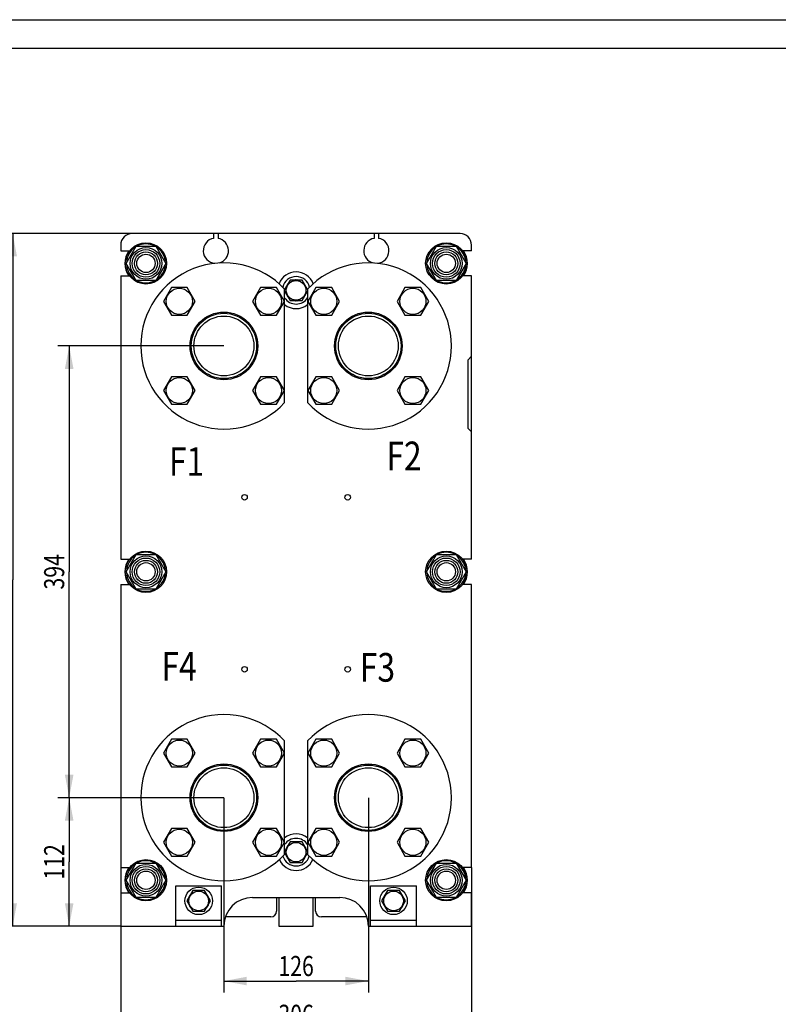
# Model space of a CAD drawing. Units: millimetres. Extents: x 0 to 2100, y 0 to 1485.
# Drawn here: x 776 to 1438, y 626 to 1485 of the extents above; entities that cross this region are included whole.
import ezdxf
from ezdxf.enums import TextEntityAlignment as Align

# ---------------------------------------------------------------- set-up
doc = ezdxf.new("R2010")
doc.units = ezdxf.units.MM
doc.header["$LTSCALE"] = 115.5
doc.layers.get('0').update_dxf_attribs({"linetype": 'CONTINUOUS'})
doc.layers.add('DIMS', color=7, linetype='CONTINUOUS')
doc.layers.add('NOTES', color=7, linetype='CONTINUOUS')
doc.dimstyles.new('DIMSTYLE_1', dxfattribs={"dimtxt": 17.5, "dimasz": 20, "dimexe": 2, "dimexo": 0, "dimgap": 0.875, "dimtad": 1, "dimdsep": 46, "dimtxsty": 'Standard', "dimblk": '_FILLED', "dimblk1": '_FILLED', "dimblk2": '_FILLED', "dimcen": 0.09, "dimazin": 2, "dimtp": 0.5, "dimtm": 0.5, "dimtfac": 1, "dimtofl": 0, "dimtmove": 0, "dimatfit": 3, "dimldrblk": '_FILLED', "dimfxl": 0, "dimtolj": 1, "dimarcsym": 0})
doc.dimstyles.new('DIMSTYLE_2', dxfattribs={"dimtxt": 17.5, "dimasz": 20, "dimexe": 2, "dimexo": 0, "dimgap": 0.875, "dimtad": 1, "dimdsep": 46, "dimtxsty": 'Standard', "dimblk": '_FILLED', "dimblk1": '_FILLED', "dimblk2": '_FILLED', "dimcen": 0.09, "dimazin": 2, "dimtp": 0.3, "dimtm": 0.3, "dimtfac": 1, "dimtofl": 0, "dimtmove": 0, "dimatfit": 3, "dimldrblk": '_FILLED', "dimfxl": 0, "dimtolj": 1, "dimarcsym": 0})
doc.dimstyles.new('DIMSTYLE_3', dxfattribs={"dimtxt": 17.5, "dimasz": 20, "dimexe": 2, "dimexo": 0, "dimgap": 0.875, "dimtad": 1, "dimdsep": 46, "dimtxsty": 'Standard', "dimblk": '_FILLED', "dimblk1": '_FILLED', "dimblk2": '_FILLED', "dimcen": 0.09, "dimazin": 2, "dimtp": 0.8, "dimtm": 0.8, "dimtfac": 1, "dimtofl": 0, "dimtmove": 0, "dimatfit": 3, "dimldrblk": '_FILLED', "dimfxl": 0, "dimtolj": 1, "dimarcsym": 0})

# ---------------------------------------------------------------- blocks, each defined once
blk = doc.blocks.new('_FILLED')
at = {"color": 0, "linetype": 'ByBlock'}
blk.add_solid([(0, 0), (-1, 0.1875), (-1, -0.1875)], dxfattribs=at)
blk = doc.blocks.new('*D1')
at = {"layer": 'DIMS', "color": 2, "linetype": 'Continuous'}
for p, q in [((954.559725, 806.46875), (954.559725, 636.533234)), ((1080.559725, 806.46875), (1080.559725, 636.533234)), ((954.559725, 646.533234), (1017.559725, 646.533234)), ((1080.559725, 646.533234), (1017.559725, 646.533234))]:
    blk.add_line(p, q, dxfattribs=at)
at = {"layer": 'DIMS', "color": 2, "linetype": 'Continuous', "xscale": 20, "yscale": 20, "zscale": 20, "rotation": 180}
blk.add_blockref('_FILLED', (954.559725, 646.533234), dxfattribs=at)
at = {"layer": 'DIMS', "color": 2, "linetype": 'Continuous', "xscale": 20, "yscale": 20, "zscale": 20}
blk.add_blockref('_FILLED', (1080.559725, 646.533234), dxfattribs=at)
at = {"layer": 'DIMS', "color": 2, "linetype": 'Continuous', "width": 0.776952}
blk.add_text('126', height=17.5, dxfattribs=at).set_placement((1017.559725, 650.908234), align=Align.CENTER)
blk = doc.blocks.new('*D2')
at = {"layer": 'DIMS', "color": 2, "linetype": 'Continuous'}
for p, q in [((954.559725, 806.46875), (809.593061, 806.46875)), ((819.593061, 806.46875), (819.593061, 750.46875)), ((819.593061, 694.46875), (819.593061, 750.46875)), ((864.559725, 694.46875), (809.593061, 694.46875))]:
    blk.add_line(p, q, dxfattribs=at)
at = {"layer": 'DIMS', "color": 2, "linetype": 'Continuous', "xscale": 20, "yscale": 20, "zscale": 20}
for p, rotation in [((819.593061, 806.46875), 90), ((819.593061, 694.46875), 270)]:
    blk.add_blockref('_FILLED', p, dxfattribs=dict(at, rotation=rotation))
at = {"layer": 'DIMS', "color": 2, "linetype": 'Continuous', "width": 0.776952}
blk.add_text('112', height=17.5, rotation=90, dxfattribs=at).set_placement((815.218061, 750.46875), align=Align.CENTER)
blk = doc.blocks.new('*D3')
at = {"layer": 'DIMS', "color": 2, "linetype": 'Continuous'}
for p, q in [((954.559725, 1200.46875), (809.593061, 1200.46875)), ((819.593061, 1200.46875), (819.593061, 1003.46875)), ((819.593061, 806.46875), (819.593061, 1003.46875)), ((954.559725, 806.46875), (809.593061, 806.46875))]:
    blk.add_line(p, q, dxfattribs=at)
at = {"layer": 'DIMS', "color": 2, "linetype": 'Continuous', "xscale": 20, "yscale": 20, "zscale": 20}
for p, rotation in [((819.593061, 1200.46875), 90), ((819.593061, 806.46875), 270)]:
    blk.add_blockref('_FILLED', p, dxfattribs=dict(at, rotation=rotation))
at = {"layer": 'DIMS', "color": 2, "linetype": 'Continuous', "width": 0.776952}
blk.add_text('394', height=17.5, rotation=90, dxfattribs=at).set_placement((815.218061, 1003.46875), align=Align.CENTER)
blk = doc.blocks.new('*D4')
at = {"layer": 'DIMS', "color": 2, "linetype": 'Continuous'}
for p, q in [((949.56, 1298.47), (760.31, 1298.47)), ((770.31, 1298.47), (770.31, 996.47)), ((770.31, 694.47), (770.31, 996.47)), ((864.56, 694.47), (760.31, 694.47))]:
    blk.add_line(p, q, dxfattribs=at)
at = {"layer": 'DIMS', "color": 2, "linetype": 'Continuous', "xscale": 20, "yscale": 20, "zscale": 20}
for p, rotation in [((770.31, 1298.47), 90), ((770.31, 694.47), 270)]:
    blk.add_blockref('_FILLED', p, dxfattribs=dict(at, rotation=rotation))
at = {"layer": 'DIMS', "color": 2, "linetype": 'Continuous', "width": 0.776952}
blk.add_text('604', height=17.5, rotation=90, dxfattribs=at).set_placement((765.93, 996.47), align=Align.CENTER)
blk = doc.blocks.new('*D12')
at = {"layer": 'DIMS', "color": 2, "linetype": 'Continuous'}
for p, q in [((864.56, 745.47), (864.56, 593.98)), ((1170.56, 745.47), (1170.56, 593.98)), ((864.56, 603.98), (1017.56, 603.98)), ((1170.56, 603.98), (1017.56, 603.98))]:
    blk.add_line(p, q, dxfattribs=at)
at = {"layer": 'DIMS', "color": 2, "linetype": 'Continuous', "xscale": 20, "yscale": 20, "zscale": 20, "rotation": 180}
blk.add_blockref('_FILLED', (864.56, 603.98), dxfattribs=at)
at = {"layer": 'DIMS', "color": 2, "linetype": 'Continuous', "xscale": 20, "yscale": 20, "zscale": 20}
blk.add_blockref('_FILLED', (1170.56, 603.98), dxfattribs=at)
at = {"layer": 'DIMS', "color": 2, "linetype": 'Continuous', "width": 0.776952}
blk.add_text('306', height=17.5, dxfattribs=at).set_placement((1017.56, 608.35), align=Align.CENTER)

msp = doc.modelspace()

# ---------------------------------------------------------------- linework, layer by layer
at = {"color": 4, "linetype": 'Continuous'}
msp.add_line((0, 1485), (2100, 1485), dxfattribs=at)
at = {"color": 7, "linetype": 'Continuous'}
for p, q in [((2075, 1460), (100, 1460)), ((1160.56, 1298.469), (874.56, 1298.469)), ((945.56, 1298.469), (945.56, 1294.285)), ((949.56, 1298.469), (949.56, 1294.285)), ((1085.56, 1298.469), (1085.56, 1294.285)), ((1089.56, 1298.469), (1089.56, 1294.285)), ((864.56, 1288.469), (864.56, 1283.469)), ((1170.56, 1283.469), (1170.56, 1288.469)), ((864.56, 1283.469), (872.318, 1283.469)), ((869.239, 1272.469), (877.899, 1287.469)), ((877.899, 1287.469), (895.22, 1287.469)), ((895.22, 1287.469), (903.88, 1272.469)), ((1131.239, 1272.469), (1139.899, 1287.469)), ((1139.899, 1287.469), (1157.22, 1287.469)), ((1157.22, 1287.469), (1165.88, 1272.469)), ((1170.56, 1283.469), (1162.802, 1283.469)), ((877.899, 1257.469), (869.239, 1272.469)), ((903.88, 1272.469), (895.22, 1257.469)), ((1139.899, 1257.469), (1131.239, 1272.469)), ((1165.88, 1272.469), (1157.22, 1257.469)), ((864.56, 1261.469), (864.56, 1014.469)), ((864.56, 1261.469), (872.318, 1261.469)), ((895.22, 1257.469), (877.899, 1257.469)), ((1012.364, 1257.969), (1007.56, 1249.648)), ((1022.756, 1257.969), (1012.364, 1257.969)), ((1017.06, 1258.055), (1017.11, 1257.969)), ((1018.01, 1257.969), (1018.06, 1258.055)), ((1027.56, 1249.648), (1022.756, 1257.969)), ((1157.22, 1257.469), (1139.899, 1257.469)), ((1170.56, 1261.469), (1162.802, 1261.469)), ((1170.56, 1014.469), (1170.56, 1261.469)), ((908.741, 1251.36), (901.812, 1239.36)), ((922.597, 1251.36), (908.741, 1251.36)), ((929.525, 1239.36), (922.597, 1251.36)), ((986.522, 1251.36), (979.594, 1239.36)), ((1000.379, 1251.36), (986.522, 1251.36)), ((1007.307, 1239.36), (1000.379, 1251.36)), ((1007.56, 1150.999), (1007.56, 1249.938)), ((1007.56, 1248.289), (1012.364, 1239.969)), ((1009.405, 1252.844), (1009.356, 1252.908)), ((1022.756, 1239.969), (1027.56, 1248.289)), ((1025.763, 1252.908), (1025.714, 1252.844)), ((1027.56, 1249.938), (1027.56, 1150.999)), ((1034.741, 1251.36), (1027.812, 1239.36)), ((1048.597, 1251.36), (1034.741, 1251.36)), ((1055.525, 1239.36), (1048.597, 1251.36)), ((1112.522, 1251.36), (1105.594, 1239.36)), ((1126.379, 1251.36), (1112.522, 1251.36)), ((1133.307, 1239.36), (1126.379, 1251.36)), ((901.812, 1239.36), (908.741, 1227.36)), ((922.597, 1227.36), (929.525, 1239.36)), ((979.594, 1239.36), (986.522, 1227.36)), ((1000.379, 1227.36), (1007.307, 1239.36)), ((1009.356, 1245.03), (1009.405, 1245.093)), ((1012.364, 1239.969), (1022.756, 1239.969)), ((1017.11, 1239.969), (1017.06, 1239.882)), ((1018.06, 1239.882), (1018.01, 1239.969)), ((1025.714, 1245.093), (1025.763, 1245.03)), ((1027.812, 1239.36), (1034.741, 1227.36)), ((1048.597, 1227.36), (1055.525, 1239.36)), ((1105.594, 1239.36), (1112.522, 1227.36)), ((1126.379, 1227.36), (1133.307, 1239.36)), ((908.741, 1227.36), (922.597, 1227.36)), ((986.522, 1227.36), (1000.379, 1227.36)), ((1034.741, 1227.36), (1048.597, 1227.36)), ((1112.522, 1227.36), (1126.379, 1227.36)), ((1167.56, 1188.469), (1170.56, 1191.469)), ((1167.56, 1128.469), (1167.56, 1188.469)), ((908.741, 1173.578), (901.812, 1161.578)), ((922.597, 1173.578), (908.741, 1173.578)), ((929.525, 1161.578), (922.597, 1173.578)), ((986.522, 1173.578), (979.594, 1161.578)), ((1000.379, 1173.578), (986.522, 1173.578)), ((1007.307, 1161.578), (1000.379, 1173.578)), ((1034.741, 1173.578), (1027.812, 1161.578)), ((1048.597, 1173.578), (1034.741, 1173.578)), ((1055.525, 1161.578), (1048.597, 1173.578)), ((1112.522, 1173.578), (1105.594, 1161.578)), ((1126.379, 1173.578), (1112.522, 1173.578)), ((1133.307, 1161.578), (1126.379, 1173.578)), ((901.812, 1161.578), (908.741, 1149.578)), ((922.597, 1149.578), (929.525, 1161.578)), ((979.594, 1161.578), (986.522, 1149.578)), ((1000.379, 1149.578), (1007.307, 1161.578)), ((1027.812, 1161.578), (1034.741, 1149.578)), ((1048.597, 1149.578), (1055.525, 1161.578)), ((1105.594, 1161.578), (1112.522, 1149.578)), ((1126.379, 1149.578), (1133.307, 1161.578)), ((908.741, 1149.578), (922.597, 1149.578)), ((986.522, 1149.578), (1000.379, 1149.578)), ((1034.741, 1149.578), (1048.597, 1149.578)), ((1112.522, 1149.578), (1126.379, 1149.578)), ((1170.56, 1125.469), (1167.56, 1128.469)), ((864.56, 1014.469), (872.318, 1014.469)), ((869.239, 1003.469), (877.899, 1018.469)), ((877.899, 1018.469), (895.22, 1018.469)), ((895.22, 1018.469), (903.88, 1003.469)), ((1131.239, 1003.469), (1139.899, 1018.469)), ((1139.899, 1018.469), (1157.22, 1018.469)), ((1157.22, 1018.469), (1165.88, 1003.469)), ((1170.56, 1014.469), (1162.802, 1014.469)), ((877.899, 988.469), (869.239, 1003.469)), ((903.88, 1003.469), (895.22, 988.469)), ((1139.899, 988.469), (1131.239, 1003.469)), ((1165.88, 1003.469), (1157.22, 988.469)), ((864.56, 992.469), (864.56, 745.469)), ((864.56, 992.469), (872.318, 992.469)), ((895.22, 988.469), (877.899, 988.469)), ((1157.22, 988.469), (1139.899, 988.469)), ((1170.56, 992.469), (1162.802, 992.469)), ((1170.56, 745.469), (1170.56, 992.469)), ((908.741, 857.36), (901.812, 845.36)), ((922.597, 857.36), (908.741, 857.36)), ((929.525, 845.36), (922.597, 857.36)), ((986.522, 857.36), (979.594, 845.36)), ((1000.379, 857.36), (986.522, 857.36)), ((1007.307, 845.36), (1000.379, 857.36)), ((1007.56, 756.999), (1007.56, 855.938)), ((1027.56, 855.938), (1027.56, 756.999)), ((1034.741, 857.36), (1027.812, 845.36)), ((1048.597, 857.36), (1034.741, 857.36)), ((1055.525, 845.36), (1048.597, 857.36)), ((1112.522, 857.36), (1105.594, 845.36)), ((1126.379, 857.36), (1112.522, 857.36)), ((1133.307, 845.36), (1126.379, 857.36)), ((901.812, 845.36), (908.741, 833.36)), ((922.597, 833.36), (929.525, 845.36)), ((979.594, 845.36), (986.522, 833.36)), ((1000.379, 833.36), (1007.307, 845.36)), ((1027.812, 845.36), (1034.741, 833.36)), ((1048.597, 833.36), (1055.525, 845.36)), ((1105.594, 845.36), (1112.522, 833.36)), ((1126.379, 833.36), (1133.307, 845.36)), ((908.741, 833.36), (922.597, 833.36)), ((986.522, 833.36), (1000.379, 833.36)), ((1034.741, 833.36), (1048.597, 833.36)), ((1112.522, 833.36), (1126.379, 833.36)), ((908.741, 779.578), (901.812, 767.578)), ((922.597, 779.578), (908.741, 779.578)), ((929.525, 767.578), (922.597, 779.578)), ((986.522, 779.578), (979.594, 767.578)), ((1000.379, 779.578), (986.522, 779.578)), ((1007.307, 767.578), (1000.379, 779.578)), ((1034.741, 779.578), (1027.812, 767.578)), ((1048.597, 779.578), (1034.741, 779.578)), ((1055.525, 767.578), (1048.597, 779.578)), ((1112.522, 779.578), (1105.594, 767.578)), ((1126.379, 779.578), (1112.522, 779.578)), ((1133.307, 767.578), (1126.379, 779.578)), ((901.812, 767.578), (908.741, 755.578)), ((922.597, 755.578), (929.525, 767.578)), ((979.594, 767.578), (986.522, 755.578)), ((1000.379, 755.578), (1007.307, 767.578)), ((1012.364, 767.969), (1007.56, 759.648)), ((1022.756, 767.969), (1012.364, 767.969)), ((1017.06, 768.055), (1017.11, 767.969)), ((1018.01, 767.969), (1018.06, 768.055)), ((1027.56, 759.648), (1022.756, 767.969)), ((1027.812, 767.578), (1034.741, 755.578)), ((1048.597, 755.578), (1055.525, 767.578)), ((1105.594, 767.578), (1112.522, 755.578)), ((1126.379, 755.578), (1133.307, 767.578)), ((1007.56, 758.289), (1012.364, 749.969)), ((1009.405, 762.844), (1009.356, 762.908)), ((1022.756, 749.969), (1027.56, 758.289)), ((1025.763, 762.908), (1025.714, 762.844)), ((869.239, 734.469), (877.899, 749.469)), ((877.899, 749.469), (895.22, 749.469)), ((895.22, 749.469), (903.88, 734.469)), ((908.741, 755.578), (922.597, 755.578)), ((986.522, 755.578), (1000.379, 755.578)), ((1009.356, 755.03), (1009.405, 755.093)), ((1012.364, 749.969), (1022.756, 749.969)), ((1017.11, 749.969), (1017.06, 749.882)), ((1018.06, 749.882), (1018.01, 749.969)), ((1025.714, 755.093), (1025.763, 755.03)), ((1034.741, 755.578), (1048.597, 755.578)), ((1112.522, 755.578), (1126.379, 755.578)), ((1131.239, 734.469), (1139.899, 749.469)), ((1139.899, 749.469), (1157.22, 749.469)), ((1157.22, 749.469), (1165.88, 734.469)), ((864.56, 745.469), (872.318, 745.469)), ((1170.56, 745.469), (1162.802, 745.469)), ((877.899, 719.469), (869.239, 734.469)), ((903.88, 734.469), (895.22, 719.469)), ((1139.899, 719.469), (1131.239, 734.469)), ((1165.88, 734.469), (1157.22, 719.469)), ((864.56, 723.469), (872.318, 723.469)), ((864.56, 723.469), (864.56, 694.469)), ((912.56, 729.469), (952.56, 729.469)), ((912.56, 694.469), (912.56, 729.469)), ((927.364, 725.469), (922.167, 716.469)), ((937.756, 725.469), (927.364, 725.469)), ((932.06, 725.555), (932.11, 725.469)), ((933.01, 725.469), (933.06, 725.555)), ((942.952, 716.469), (937.756, 725.469)), ((952.56, 694.469), (952.56, 729.469)), ((1082.56, 729.469), (1122.56, 729.469)), ((1082.56, 694.469), (1082.56, 729.469)), ((1097.364, 725.469), (1092.167, 716.469)), ((1107.756, 725.469), (1097.364, 725.469)), ((1102.06, 725.555), (1102.11, 725.469)), ((1103.01, 725.469), (1103.06, 725.555)), ((1112.952, 716.469), (1107.756, 725.469)), ((1122.56, 694.469), (1122.56, 729.469)), ((1170.56, 723.469), (1162.802, 723.469)), ((1170.56, 694.469), (1170.56, 723.469)), ((895.22, 719.469), (877.899, 719.469)), ((922.167, 716.469), (927.364, 707.469)), ((924.405, 720.344), (924.356, 720.408)), ((937.756, 707.469), (942.952, 716.469)), ((940.763, 720.408), (940.714, 720.344)), ((979.56, 719.469), (1055.56, 719.469)), ((1000.56, 719.469), (1000.56, 707.469)), ((1002.56, 719.469), (1002.56, 694.469)), ((1032.56, 694.469), (1032.56, 719.469)), ((1034.56, 707.469), (1034.56, 719.469)), ((1092.167, 716.469), (1097.364, 707.469)), ((1094.405, 720.344), (1094.356, 720.408)), ((1107.756, 707.469), (1112.952, 716.469)), ((1110.763, 720.408), (1110.714, 720.344)), ((1157.22, 719.469), (1139.899, 719.469)), ((924.356, 712.53), (924.405, 712.593)), ((927.364, 707.469), (937.756, 707.469)), ((932.11, 707.469), (932.06, 707.382)), ((933.06, 707.382), (933.01, 707.469)), ((940.714, 712.593), (940.763, 712.53)), ((1094.356, 712.53), (1094.405, 712.593)), ((1097.364, 707.469), (1107.756, 707.469)), ((1102.11, 707.469), (1102.06, 707.382)), ((1103.06, 707.382), (1103.01, 707.469)), ((1110.714, 712.593), (1110.763, 712.53)), ((952.56, 699.469), (912.56, 699.469)), ((995.56, 702.469), (955.882, 702.469)), ((1079.238, 702.469), (1039.56, 702.469)), ((1122.56, 699.469), (1082.56, 699.469)), ((864.56, 694.469), (954.56, 694.469)), ((1002.56, 694.469), (1032.56, 694.469)), ((1080.56, 694.469), (1170.56, 694.469))]:
    msp.add_line(p, q, dxfattribs=at)
for centre, radius in [((886.56, 1272.469), 18), ((1148.56, 1272.469), 18), ((886.56, 1272.469), 13.85), ((886.56, 1272.469), 12), ((886.56, 1272.469), 10), ((886.56, 1272.469), 8), ((1148.56, 1272.469), 13.85), ((1148.56, 1272.469), 12), ((1148.56, 1272.469), 10), ((1148.56, 1272.469), 8), ((1017.56, 1248.969), 8.55), ((915.669, 1239.36), 11.4), ((993.451, 1239.36), 11.4), ((1041.669, 1239.36), 11.4), ((1119.451, 1239.36), 11.4), ((954.56, 1200.469), 29.5), ((954.56, 1200.469), 28.5), ((1080.56, 1200.469), 29.5), ((1080.56, 1200.469), 28.5), ((954.56, 1200.469), 26.1), ((1080.56, 1200.469), 26.1), ((915.669, 1161.578), 11.4), ((993.451, 1161.578), 11.4), ((1041.669, 1161.578), 11.4), ((1119.451, 1161.578), 11.4), ((972.56, 1068.469), 2.4), ((1062.56, 1068.469), 2.4), ((886.56, 1003.469), 18), ((886.56, 1003.469), 13.85), ((886.56, 1003.469), 12), ((886.56, 1003.469), 10), ((1148.56, 1003.469), 18), ((1148.56, 1003.469), 13.85), ((1148.56, 1003.469), 12), ((1148.56, 1003.469), 10), ((886.56, 1003.469), 8), ((1148.56, 1003.469), 8), ((972.56, 918.469), 2.4), ((1062.56, 918.469), 2.4), ((915.669, 845.36), 11.4), ((993.451, 845.36), 11.4), ((1041.669, 845.36), 11.4), ((1119.451, 845.36), 11.4), ((954.56, 806.469), 29.5), ((954.56, 806.469), 28.5), ((1080.56, 806.469), 29.5), ((1080.56, 806.469), 28.5), ((954.56, 806.469), 26.1), ((1080.56, 806.469), 26.1), ((915.669, 767.578), 11.4), ((993.451, 767.578), 11.4), ((1041.669, 767.578), 11.4), ((1119.451, 767.578), 11.4), ((1017.56, 758.969), 8.55), ((886.56, 734.469), 18), ((886.56, 734.469), 13.85), ((1148.56, 734.469), 18), ((1148.56, 734.469), 13.85), ((886.56, 734.469), 12), ((886.56, 734.469), 10), ((886.56, 734.469), 8), ((1148.56, 734.469), 12), ((1148.56, 734.469), 10), ((1148.56, 734.469), 8), ((932.56, 716.469), 12), ((932.56, 716.469), 8.55), ((1102.56, 716.469), 12), ((1102.56, 716.469), 8.55)]:
    msp.add_circle(centre, radius, dxfattribs=at)
for centre, radius, start, end in [((874.56, 1288.469), 10, 90, 180), ((1160.56, 1288.469), 10, 0, 90), ((886.56, 1272.469), 17, 61.96087, 118.03913), ((947.56, 1283.469), 11, 100.475682, 264.922884), ((947.56, 1283.469), 11, 285.00537, 79.524318), ((1087.56, 1283.469), 11, 100.475682, 254.994646), ((1087.56, 1283.469), 11, 275.077121, 79.524318), ((1148.56, 1272.469), 17, 61.96087, 118.03913), ((886.56, 1272.469), 18.5, 143.509754, 216.490246), ((886.56, 1272.469), 17, 121.960787, 178.038971), ((886.56, 1272.469), 17, 1.961029, 58.039213), ((1148.56, 1272.469), 17, 121.960787, 178.038971), ((1148.56, 1272.469), 17, 1.961029, 58.039213), ((1148.56, 1272.469), 18.5, 323.509754, 36.490246), ((886.56, 1272.469), 17, 181.961029, 238.039213), ((954.56, 1200.469), 72.5, 43.026811, 316.973189), ((886.56, 1272.469), 17, 301.960787, 358.038971), ((1080.56, 1200.469), 72.5, 223.026811, 136.973189), ((1148.56, 1272.469), 17, 181.961029, 238.039213), ((1148.56, 1272.469), 17, 301.960787, 358.038971), ((1017.56, 1248.969), 16, 21.077954, 158.922046), ((886.56, 1272.469), 17, 241.96087, 298.03913), ((1017.56, 1248.969), 12, 13.057885, 166.942115), ((1017.56, 1248.969), 9.1, 141.498111, 154.350294), ((1017.56, 1248.969), 9.1, 93.149706, 98.501889), ((1017.56, 1248.969), 9.1, 81.498111, 86.850294), ((1017.56, 1248.969), 9.1, 25.649706, 38.501889), ((1148.56, 1272.469), 17, 241.96087, 298.03913), ((1017.56, 1248.969), 12, 213.530474, 326.469526), ((1017.56, 1248.969), 9.1, 205.649706, 218.501889), ((1017.56, 1248.969), 9.1, 261.498111, 266.850294), ((1017.56, 1248.969), 9.1, 273.149706, 278.501889), ((1017.56, 1248.969), 9.1, 321.498111, 334.350294), ((1017.56, 1248.969), 16, 231.30497, 308.69503), ((886.56, 1003.469), 18.5, 143.509754, 216.490246), ((886.56, 1003.469), 17, 121.960787, 178.038971), ((886.56, 1003.469), 17, 61.96087, 118.03913), ((886.56, 1003.469), 17, 1.961029, 58.039213), ((1148.56, 1003.469), 17, 121.960787, 178.038971), ((1148.56, 1003.469), 17, 61.96087, 118.03913), ((1148.56, 1003.469), 17, 1.961029, 58.039213), ((1148.56, 1003.469), 18.5, 323.509754, 36.490246), ((886.56, 1003.469), 17, 181.961029, 238.039213), ((886.56, 1003.469), 17, 301.960787, 358.038971), ((1148.56, 1003.469), 17, 181.961029, 238.039213), ((1148.56, 1003.469), 17, 301.960787, 358.038971), ((886.56, 1003.469), 17, 241.96087, 298.03913), ((1148.56, 1003.469), 17, 241.96087, 298.03913), ((954.56, 806.469), 72.5, 43.026811, 316.973189), ((1080.56, 806.469), 72.5, 223.026811, 136.973189), ((1017.56, 758.969), 16, 51.30497, 128.69503), ((1017.56, 758.969), 12, 33.530474, 146.469526), ((1017.56, 758.969), 9.1, 141.498111, 154.350294), ((1017.56, 758.969), 9.1, 93.149706, 98.501889), ((1017.56, 758.969), 9.1, 81.498111, 86.850294), ((1017.56, 758.969), 9.1, 25.649706, 38.501889), ((886.56, 734.469), 17, 121.960787, 178.038971), ((886.56, 734.469), 17, 61.96087, 118.03913), ((886.56, 734.469), 17, 1.961029, 58.039213), ((1017.56, 758.969), 16, 203.908442, 336.091558), ((1017.56, 758.969), 12, 196.933394, 343.066606), ((1017.56, 758.969), 9.1, 205.649706, 218.501889), ((1017.56, 758.969), 9.1, 261.498111, 266.850294), ((1017.56, 758.969), 9.1, 273.149706, 278.501889), ((1017.56, 758.969), 9.1, 321.498111, 334.350294), ((1148.56, 734.469), 17, 121.960787, 178.038971), ((1148.56, 734.469), 17, 61.96087, 118.03913), ((1148.56, 734.469), 17, 1.961029, 58.039213), ((886.56, 734.469), 18.5, 143.509754, 216.490246), ((1148.56, 734.469), 18.5, 323.509754, 36.490246), ((886.56, 734.469), 17, 181.961029, 238.039213), ((886.56, 734.469), 17, 301.960787, 358.038971), ((1148.56, 734.469), 17, 181.961029, 238.039213), ((1148.56, 734.469), 17, 301.960787, 358.038971), ((932.56, 716.469), 9.1, 141.498111, 154.350294), ((932.56, 716.469), 9.1, 93.149706, 98.501889), ((932.56, 716.469), 9.1, 81.498111, 86.850294), ((932.56, 716.469), 9.1, 25.649706, 38.501889), ((1102.56, 716.469), 9.1, 141.498111, 154.350294), ((1102.56, 716.469), 9.1, 93.149706, 98.501889), ((1102.56, 716.469), 9.1, 81.498111, 86.850294), ((1102.56, 716.469), 9.1, 25.649706, 38.501889), ((886.56, 734.469), 17, 241.96087, 298.03913), ((979.56, 694.469), 25, 90, 180), ((1055.56, 694.469), 25, 0, 90), ((1148.56, 734.469), 17, 241.96087, 298.03913), ((932.56, 716.469), 9.1, 205.649706, 218.501889), ((932.56, 716.469), 9.1, 261.498111, 266.850294), ((932.56, 716.469), 9.1, 273.149706, 278.501889), ((932.56, 716.469), 9.1, 321.498111, 334.350294), ((995.56, 707.469), 5, 270, 360), ((1039.56, 707.469), 5, 180, 270), ((1102.56, 716.469), 9.1, 205.649706, 218.501889), ((1102.56, 716.469), 9.1, 261.498111, 266.850294), ((1102.56, 716.469), 9.1, 273.149706, 278.501889), ((1102.56, 716.469), 9.1, 321.498111, 334.350294)]:
    msp.add_arc(centre, radius, start, end, dxfattribs=at)

# ---------------------------------------------------------------- texts
at = {"layer": 'NOTES', "color": 2, "linetype": 'Continuous', "width": 0.814126}
for s, p in [('F2', (1096.294, 1092.018)), ('F1', (906.647, 1087.174)), ('F4', (900.084, 908.597)), ('F3', (1073.141, 907.64))]:
    msp.add_text(s, height=25, dxfattribs=at).set_placement(p)

# ---------------------------------------------------------------- dimensions: what is measured, and where the dimension line sits
at = {"layer": 'DIMS', "color": 2, "linetype": 'Continuous'}
for base, p1, p2, angle, dimstyle, picture, middle in [((770.308, 694.469), (949.56, 1298.469), (864.56, 694.469), 270, 'DIMSTYLE_3', '*D4', (770.308, 996.342)), ((819.593, 1200.469), (954.56, 806.469), (954.56, 1200.469), 90, 'DIMSTYLE_1', '*D3', (819.593, 1003.44)), ((819.593, 806.469), (864.56, 694.469), (954.56, 806.469), 90, 'DIMSTYLE_2', '*D2', (819.593, 751.123))]:
    dim = msp.add_linear_dim(base=base, p1=p1, p2=p2, angle=angle, dimstyle=dimstyle, dxfattribs=at)
    dim.commit()
    dim.dimension.update_dxf_attribs({"geometry": picture, "text_midpoint": middle, "dimtype": 160})
for base, p1, p2, picture, middle in [((1080.56, 646.533), (954.56, 806.469), (1080.56, 806.469), '*D1', (1018.312, 646.533)), ((1170.56, 603.977), (864.56, 745.469), (1170.56, 745.469), '*D12', (1017.531, 603.977))]:
    dim = msp.add_linear_dim(base=base, p1=p1, p2=p2, dimstyle='DIMSTYLE_1', dxfattribs=at)
    dim.commit()
    dim.dimension.update_dxf_attribs({"geometry": picture, "text_midpoint": middle, "dimtype": 160})

doc.saveas('drawing.dxf')
